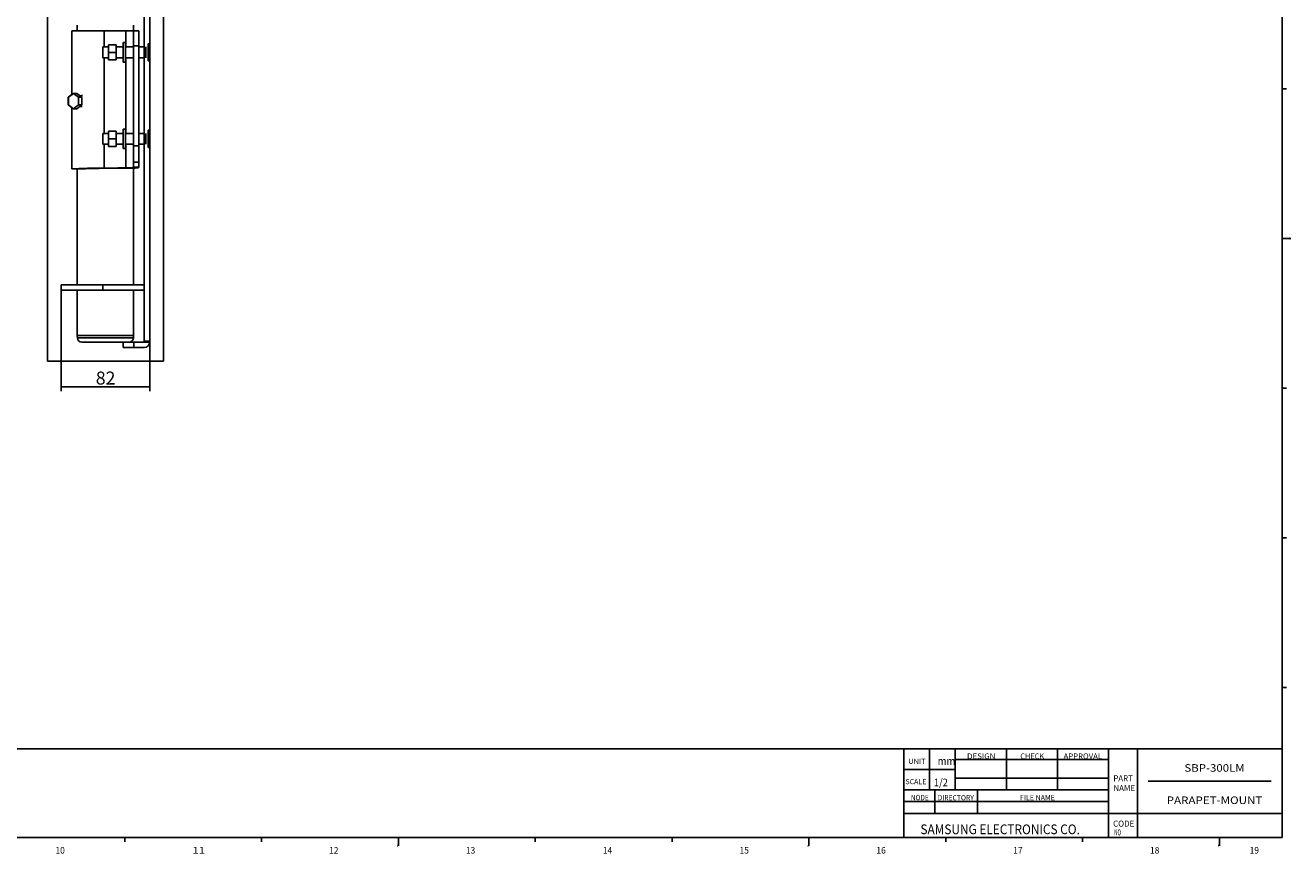
# Model space of a CAD drawing. Extents: x -1307 to 1183, y -1445 to 836.
# Drawn here: x 597 to 1183, y 2 to 386 of the extents above; entities that cross this region are included whole.
import ezdxf

# ---------------------------------------------------------------- set-up
doc = ezdxf.new("R2010")
doc.units = 0
for name, color, linetype in [('1', 7, 'CONTINUOUS'), ('201', 7, 'CONTINUOUS'), ('TOP', 7, 'CONTINUOUS')]:
    doc.layers.add(name, color=color, linetype=linetype)
doc.styles.add('DEFAULT', font='simplex.shx')
doc.dimstyles.get("Standard").update_dxf_attribs({"dimtxt": 0.18, "dimasz": 0.18, "dimexe": 0.18, "dimexo": 0.0625, "dimgap": 0.09, "dimtad": 0, "dimtih": 1, "dimtoh": 1, "dimdec": 4, "dimzin": 0, "dimtxsty": 'STANDARD', "dimcen": 0.09, "dimazin": 3, "dimtfac": 1, "dimtdec": 4, "dimtofl": 0, "dimtmove": 0, "dimatfit": 3, "dimtolj": 1, "dimtzin": 0})

# ---------------------------------------------------------------- blocks, each defined once
blk = doc.blocks.new('DIMNDRAFT3D3')
at = {"layer": 'TOP', "color": 1, "linetype": 'CONTINUOUS'}
for p, q in [((621.336842, 672.640132), (621.336842, 697.653376)), ((654.836836, 240.120531), (654.836836, 697.653376)), ((654.836836, 695.653376), (621.336842, 695.653376))]:
    blk.add_line(p, q, dxfattribs=at)
for points in [[(621.336842, 695.653376), (624.836839, 696.591198), (624.836846, 694.715554), (621.336842, 695.653376)], [(654.836836, 695.653376), (651.336839, 694.715554), (651.336832, 696.591198), (654.836836, 695.653376)]]:
    blk.add_solid(points, dxfattribs=at)
at = {"layer": 'TOP', "color": 1, "linetype": 'CONTINUOUS', "insert": (633.646339, 696.715876), "char_height": 6, "width": 11.881, "attachment_point": 7, "style": 'DEFAULT'}
blk.add_mtext('\\W01.000;\\fsimplex.shx,bigfont.shx;67\\P', dxfattribs=at)
blk = doc.blocks.new('DIMNDRAFT3D4')
at = {"layer": 'TOP', "color": 1, "linetype": 'CONTINUOUS'}
for p, q in [((613.836836, 263.925686), (613.836836, 216.431802)), ((654.836836, 239.120531), (654.836836, 216.431802)), ((654.836836, 218.431802), (613.836836, 218.431802))]:
    blk.add_line(p, q, dxfattribs=at)
for points in [[(613.836836, 218.431802), (617.336832, 219.369624), (617.336839, 217.493979), (613.836836, 218.431802)], [(654.836836, 218.431802), (651.336839, 217.493979), (651.336832, 219.369624), (654.836836, 218.431802)]]:
    blk.add_solid(points, dxfattribs=at)
at = {"layer": 'TOP', "color": 1, "linetype": 'CONTINUOUS', "insert": (629.896336, 219.494302), "char_height": 6, "width": 11.881, "attachment_point": 7, "style": 'DEFAULT'}
blk.add_mtext('\\W01.000;\\fsimplex.shx,bigfont.shx;82\\P', dxfattribs=at)

msp = doc.modelspace()

# ---------------------------------------------------------------- linework, layer by layer
at = {"layer": '1', "color": 251, "linetype": 'CONTINUOUS'}
for p, q in [((607.487, 230.29), (607.487, 691.49)), ((661.187, 691.49), (661.187, 230.29)), ((607.487, 230.29), (661.187, 230.29))]:
    msp.add_line(p, q, dxfattribs=at)
at = {"layer": '1', "color": 252, "linetype": 'CONTINUOUS'}
for p, q in [((618.837, 383.176), (618.837, 353.562)), ((633.707, 383.176), (618.837, 383.176)), ((621.337, 385.675), (621.337, 383.173)), ((633.707, 375.675), (633.707, 383.176)), ((643.852, 383.176), (633.707, 383.176)), ((643.852, 375.675), (643.852, 383.176)), ((647.337, 383.176), (643.852, 383.176)), ((647.337, 383.295), (647.337, 385.675)), ((649.837, 383.176), (647.337, 383.176)), ((635.837, 375.676), (633.087, 375.676)), ((633.087, 370.676), (633.087, 375.676)), ((633.087, 370.676), (633.087, 375.676)), ((633.087, 370.676), (633.087, 375.676)), ((639.337, 376.676), (635.837, 376.676)), ((635.837, 376.676), (635.837, 373.176)), ((639.337, 376.676), (639.337, 373.176)), ((642.591, 375.676), (639.337, 375.676)), ((643.591, 377.676), (642.591, 377.676)), ((642.591, 377.676), (642.591, 368.676)), ((643.591, 377.676), (643.591, 368.676)), ((647.337, 375.676), (643.591, 375.676)), ((649.837, 376.135), (647.337, 376.135)), ((647.337, 376.135), (647.337, 329.872)), ((649.837, 329.872), (649.837, 376.135)), ((652.337, 375.676), (649.837, 375.676)), ((653.087, 370.676), (653.087, 375.676)), ((653.087, 370.676), (653.087, 375.676)), ((653.087, 375.176), (653.087, 371.176)), ((653.087, 375.176), (653.087, 371.176)), ((654.087, 377.176), (654.087, 375.176)), ((654.087, 377.176), (654.837, 377.176)), ((654.087, 375.176), (654.087, 377.176)), ((654.087, 377.176), (654.837, 377.176)), ((654.087, 375.176), (654.087, 377.176)), ((654.087, 377.176), (654.087, 375.176)), ((654.087, 371.176), (654.087, 375.176)), ((654.087, 375.176), (654.837, 375.176)), ((654.087, 375.176), (654.087, 371.176)), ((654.087, 375.176), (654.837, 375.176)), ((654.087, 375.176), (654.087, 371.176)), ((654.087, 375.176), (654.837, 375.176)), ((654.087, 371.176), (654.087, 375.176)), ((654.087, 375.176), (654.837, 375.176)), ((654.087, 375.176), (654.087, 371.176)), ((654.087, 375.176), (654.087, 371.176)), ((654.837, 375.176), (654.837, 377.176)), ((654.837, 377.176), (654.837, 375.176)), ((654.837, 377.176), (654.837, 375.176)), ((654.837, 375.176), (654.837, 377.176)), ((654.837, 371.176), (654.837, 375.176)), ((654.837, 375.176), (654.837, 371.176)), ((654.837, 375.176), (654.837, 371.176)), ((654.837, 371.176), (654.837, 375.176)), ((633.087, 370.676), (635.837, 370.676)), ((633.707, 335.676), (633.707, 370.675)), ((639.337, 373.176), (635.837, 373.176)), ((635.837, 373.176), (635.837, 369.676)), ((639.337, 369.676), (635.837, 369.676)), ((639.337, 373.176), (639.337, 369.676)), ((639.337, 370.676), (642.591, 370.676)), ((643.591, 370.676), (647.337, 370.676)), ((643.852, 335.676), (643.852, 370.675)), ((649.837, 370.676), (652.337, 370.676)), ((654.087, 371.176), (654.837, 371.176)), ((654.087, 371.176), (654.087, 369.176)), ((654.087, 369.176), (654.087, 371.176)), ((654.087, 371.176), (654.837, 371.176)), ((654.087, 371.176), (654.087, 369.176)), ((654.087, 369.176), (654.087, 371.176)), ((654.087, 371.176), (654.837, 371.176)), ((654.087, 371.176), (654.837, 371.176)), ((654.087, 369.176), (654.837, 369.176)), ((654.087, 369.176), (654.837, 369.176)), ((654.837, 371.176), (654.837, 369.176)), ((654.837, 369.176), (654.837, 371.176)), ((654.837, 371.176), (654.837, 369.176)), ((654.837, 369.176), (654.837, 371.176)), ((642.591, 368.676), (643.591, 368.676)), ((618.837, 353.698), (617.149, 352.426)), ((617.329, 352.426), (617.149, 352.426)), ((617.149, 352.426), (617.149, 348.926)), ((617.242, 352.36), (619.564, 354.11)), ((617.242, 348.86), (617.242, 352.36)), ((621.171, 354.11), (619.564, 354.11)), ((619.564, 354.11), (621.886, 352.36)), ((621.171, 354.11), (623.493, 352.36)), ((623.493, 352.36), (621.886, 352.36)), ((621.886, 352.36), (621.886, 348.86)), ((623.803, 353.11), (622.498, 353.11)), ((623.493, 352.36), (623.493, 348.86)), ((617.242, 348.926), (617.149, 348.926)), ((617.149, 348.926), (618.837, 347.653)), ((619.564, 347.11), (617.242, 348.86)), ((618.837, 347.659), (618.837, 319.214)), ((621.886, 348.86), (619.564, 347.11)), ((621.171, 347.11), (619.564, 347.11)), ((623.493, 348.86), (621.171, 347.11)), ((623.493, 348.86), (621.886, 348.86)), ((622.498, 348.11), (623.62, 348.11)), ((635.837, 335.676), (633.087, 335.676)), ((633.087, 330.676), (633.087, 335.676)), ((633.087, 330.676), (633.087, 335.676)), ((633.087, 330.676), (633.087, 335.676)), ((639.337, 336.676), (635.837, 336.676)), ((635.837, 336.676), (635.837, 333.176)), ((639.337, 336.676), (639.337, 333.176)), ((642.591, 335.676), (639.337, 335.676)), ((643.591, 337.676), (642.591, 337.676)), ((642.591, 328.676), (642.591, 337.676)), ((643.591, 328.676), (643.591, 337.676)), ((647.337, 335.676), (643.591, 335.676)), ((652.337, 335.676), (649.837, 335.676)), ((653.087, 330.676), (653.087, 335.676)), ((653.087, 330.676), (653.087, 335.676)), ((653.087, 335.176), (653.087, 331.176)), ((653.087, 335.176), (653.087, 331.176)), ((654.087, 335.176), (654.087, 337.176)), ((654.087, 337.176), (654.837, 337.176)), ((654.087, 337.176), (654.087, 335.176)), ((654.087, 335.176), (654.087, 337.176)), ((654.087, 337.176), (654.087, 335.176)), ((654.087, 337.176), (654.837, 337.176)), ((654.087, 335.176), (654.087, 331.176)), ((654.087, 331.176), (654.087, 335.176)), ((654.087, 335.176), (654.087, 331.176)), ((654.087, 335.176), (654.837, 335.176)), ((654.087, 335.176), (654.837, 335.176)), ((654.087, 335.176), (654.087, 331.176)), ((654.087, 335.176), (654.837, 335.176)), ((654.087, 331.176), (654.087, 335.176)), ((654.087, 335.176), (654.837, 335.176)), ((654.087, 335.176), (654.087, 331.176)), ((654.837, 337.176), (654.837, 335.176)), ((654.837, 335.176), (654.837, 337.176)), ((654.837, 337.176), (654.837, 335.176)), ((654.837, 335.176), (654.837, 337.176)), ((654.837, 331.176), (654.837, 335.176)), ((654.837, 335.176), (654.837, 331.176)), ((654.837, 335.176), (654.837, 331.176)), ((654.837, 331.176), (654.837, 335.176)), ((633.087, 330.676), (635.837, 330.676)), ((633.707, 319.645), (633.707, 330.676)), ((639.337, 333.176), (635.837, 333.176)), ((635.837, 333.176), (635.837, 329.676)), ((639.337, 329.676), (635.837, 329.676)), ((639.337, 333.176), (639.337, 329.676)), ((639.337, 330.676), (642.591, 330.676)), ((642.591, 328.676), (643.591, 328.676)), ((643.591, 330.676), (647.337, 330.676)), ((643.852, 319.684), (643.852, 330.676)), ((649.837, 329.872), (647.337, 329.872)), ((647.337, 329.872), (647.337, 322.415)), ((649.837, 330.676), (652.337, 330.676)), ((649.837, 322.415), (649.837, 329.872)), ((654.087, 331.176), (654.837, 331.176)), ((654.087, 331.176), (654.837, 331.176)), ((654.087, 329.176), (654.087, 331.176)), ((654.087, 331.176), (654.087, 329.176)), ((654.087, 331.176), (654.837, 331.176)), ((654.087, 329.176), (654.087, 331.176)), ((654.087, 331.176), (654.087, 329.176)), ((654.087, 331.176), (654.837, 331.176)), ((654.087, 329.176), (654.837, 329.176)), ((654.087, 329.176), (654.837, 329.176)), ((654.837, 331.176), (654.837, 329.176)), ((654.837, 329.176), (654.837, 331.176)), ((654.837, 329.176), (654.837, 331.176)), ((654.837, 331.176), (654.837, 329.176)), ((649.837, 322.415), (647.337, 322.415)), ((621.337, 319.215), (621.337, 265.679)), ((649.837, 320.123), (647.337, 320.123)), ((647.337, 265.679), (647.337, 319.621)), ((613.837, 265.677), (613.837, 263.177)), ((613.837, 265.677), (633.127, 265.677)), ((633.127, 263.177), (633.127, 265.677)), ((633.127, 265.677), (652.336, 265.677)), ((613.837, 263.177), (633.127, 263.177)), ((621.337, 263.178), (621.337, 242.14)), ((652.336, 263.177), (633.127, 263.177)), ((647.337, 242.14), (647.337, 263.178)), ((621.337, 242.14), (621.355, 241.105)), ((621.337, 242.14), (647.337, 242.14)), ((621.337, 242.14), (647.337, 242.14)), ((647.319, 241.105), (621.355, 241.105)), ((647.319, 241.105), (647.337, 242.14)), ((623.355, 239.14), (643.087, 239.14)), ((642.537, 236.64), (642.537, 239.14)), ((642.537, 239.14), (647.537, 239.14)), ((647.537, 236.64), (642.537, 236.64)), ((647.537, 239.14), (652.336, 239.14)), ((647.537, 239.14), (647.537, 236.64)), ((647.537, 236.64), (652.336, 236.64)), ((652.337, 239.621), (654.837, 239.621)), ((652.337, 239.621), (652.337, 239.141)), ((654.837, 239.141), (652.337, 239.141)), ((654.837, 239.621), (654.837, 239.141))]:
    msp.add_line(p, q, dxfattribs=at)
for centre, radius, start, end in [((623.355, 241.14), 2, 181, 270), ((645.319, 241.14), 2, 270, 359), ((652.336, 239.141), 2.501, 270, 0), ((652.336, 239.141), 0.001, 270, 0)]:
    msp.add_arc(centre, radius, start, end, dxfattribs=at)
for points in [[(652.337, 406.659), (652.337, 402.443), (652.337, 384.543), (652.337, 325.676), (652.337, 266.809), (652.337, 248.908), (652.337, 244.693), (652.337, 241.21), (652.337, 239.621)], [(654.837, 406.659), (654.837, 402.443), (654.837, 384.543), (654.837, 325.676), (654.837, 266.809), (654.837, 248.908), (654.837, 244.693), (654.837, 241.21), (654.837, 239.621)]]:
    msp.add_rational_spline(points, [1, 0.806769819102, 1, 0.997594753466, 1, 0.806769819102, 1, 0.99231779078, 0.988852360574], degree=2, knots=[0, 0, 0, 0.2139045, 0.2139045, 0.6584218, 0.6584218, 0.8723264, 0.8723264, 1, 1, 1], dxfattribs=at)
for points, knots in [([(647.337, 376.135), (647.337, 376.339), (647.337, 376.753), (647.337, 377.374), (647.337, 377.999), (647.337, 378.62), (647.337, 379.229), (647.337, 379.818), (647.337, 380.378), (647.337, 380.901), (647.337, 381.38), (647.337, 381.809), (647.337, 382.182), (647.337, 382.497), (647.337, 382.752), (647.337, 382.946), (647.337, 383.08), (647.337, 383.16), (647.337, 383.173), (647.337, 383.176)], [0, 0, 0, 0, 0.0542345, 0.1100658, 0.167359, 0.2259502, 0.2856481, 0.346236, 0.407476, 0.4691141, 0.5308859, 0.592524, 0.653764, 0.7143519, 0.7740498, 0.832641, 0.8899342, 0.9457655, 1, 1, 1, 1]), ([(649.837, 383.176), (649.837, 383.173), (649.837, 383.16), (649.837, 383.08), (649.837, 382.946), (649.837, 382.752), (649.837, 382.497), (649.837, 382.182), (649.837, 381.809), (649.837, 381.38), (649.837, 380.901), (649.837, 380.378), (649.837, 379.818), (649.837, 379.229), (649.837, 378.62), (649.837, 377.999), (649.837, 377.374), (649.837, 376.753), (649.837, 376.339), (649.837, 376.135)], [0, 0, 0, 0, 0.0542345, 0.1100658, 0.167359, 0.2259502, 0.2856481, 0.346236, 0.407476, 0.4691141, 0.5308859, 0.592524, 0.653764, 0.7143519, 0.7740498, 0.832641, 0.8899342, 0.9457655, 1, 1, 1, 1]), ([(623.807, 353.143), (623.713, 353.165), (623.618, 353.176), (623.431, 353.176), (623.34, 353.165), (623.25, 353.144)], [0, 0, 0, 0, 0.500936, 0.500936, 1, 1, 1, 1]), ([(647.337, 320.123), (647.337, 320.126), (647.337, 320.15), (647.337, 320.194), (647.337, 320.442), (647.337, 320.949), (647.337, 321.634), (647.337, 322.146), (647.337, 322.325), (647.337, 322.415)], [0, 0, 0, 0, 0.0074828, 0.0443089, 0.0811311, 0.4496865, 0.8177314, 0.9088859, 1, 1, 1, 1]), ([(649.837, 322.415), (649.837, 322.325), (649.837, 322.146), (649.837, 321.634), (649.837, 320.949), (649.837, 320.442), (649.837, 320.194), (649.837, 320.15), (649.837, 320.126), (649.837, 320.123)], [0, 0, 0, 0, 0.0911141, 0.1822686, 0.5503135, 0.9188689, 0.9556911, 0.9925172, 1, 1, 1, 1]), ([(633.707, 319.645), (632.701, 319.641), (631.717, 319.632), (629.793, 319.605), (628.845, 319.587), (627.034, 319.545), (626.181, 319.521), (624.574, 319.47), (623.815, 319.442), (622.452, 319.388), (621.845, 319.362), (620.778, 319.313), (620.318, 319.291), (619.587, 319.254), (619.309, 319.239), (618.933, 319.219), (618.837, 319.214), (618.837, 319.214)], [0, 0, 0, 0, 0.125, 0.125, 0.25, 0.25, 0.375, 0.375, 0.5, 0.5, 0.625, 0.625, 0.75, 0.75, 0.875, 0.875, 1, 1, 1, 1]), ([(621.337, 319.214), (621.337, 319.214), (621.417, 319.218), (621.729, 319.232), (621.965, 319.242), (622.585, 319.269), (622.965, 319.284), (623.86, 319.319), (624.383, 319.338), (625.532, 319.376), (626.158, 319.396), (627.516, 319.432), (628.251, 319.45), (630.525, 319.495), (632.185, 319.515), (633.884, 319.521)], [0, 0, 0, 0, 0.125, 0.125, 0.25, 0.25, 0.375, 0.375, 0.5, 0.5, 0.625, 0.625, 0.75, 0.75, 1, 1, 1, 1]), ([(647.337, 319.919), (647.337, 319.886), (647.249, 319.856), (646.905, 319.799), (646.652, 319.774), (645.694, 319.712), (644.796, 319.688), (643.852, 319.684)], [0, 0, 0, 0, 0.25, 0.25, 0.5, 0.5, 1, 1, 1, 1]), ([(644.028, 319.554), (644.815, 319.557), (645.575, 319.566), (646.99, 319.6), (647.629, 319.624), (649.224, 319.718), (649.837, 319.81), (649.837, 319.919)], [0, 0, 0, 0, 0.25, 0.25, 0.5, 0.5, 1, 1, 1, 1]), ([(647.337, 319.919), (647.337, 319.935), (647.337, 319.967), (647.337, 320.021), (647.337, 320.073), (647.337, 320.108), (647.337, 320.123)], [0, 0, 0, 0, 0.2762791, 0.5350422, 0.8104534, 1, 1, 1, 1]), ([(649.837, 320.123), (649.837, 320.108), (649.837, 320.073), (649.837, 320.021), (649.837, 319.967), (649.837, 319.935), (649.837, 319.919)], [0, 0, 0, 0, 0.1895466, 0.4649578, 0.7237209, 1, 1, 1, 1])]:
    msp.add_open_spline(points, degree=3, knots=knots, dxfattribs=at)
for points in [[(643.852, 319.684), (640.47, 319.671), (637.089, 319.658), (633.707, 319.645)], [(633.884, 319.521), (637.265, 319.531), (640.647, 319.543), (644.028, 319.554)]]:
    msp.add_open_spline(points, degree=3, dxfattribs=at)
at = {"layer": '201', "color": 80, "linetype": 'CONTINUOUS'}
for p, q in [((1179, 831), (1179, 10)), ((1181, 356.25), (1179, 356.25)), ((1179, 287), (1183, 287)), ((1181, 217.75), (1179, 217.75)), ((1181, 148.5), (1179, 148.5)), ((1181, 79.25), (1179, 79.25)), ((90.734, 51), (1179, 51)), ((1004, 51), (1004, 10)), ((1015.772, 51), (1015.772, 32)), ((1027.72, 51), (1027.72, 32)), ((1051.42, 51), (1051.42, 32)), ((1075.12, 51), (1075.12, 32)), ((1098.653, 51), (1098.653, 10)), ((1112.093, 51), (1112.093, 10)), ((1004, 41.446), (1027.72, 41.446)), ((1027.72, 46), (1098.653, 46)), ((1027.72, 37.333), (1098.653, 37.333)), ((1117.093, 36), (1174, 36)), ((1004, 32), (1098.653, 32)), ((1018.221, 32), (1018.221, 21)), ((1038.046, 32), (1038.046, 21)), ((1004, 26.624), (1098.653, 26.624)), ((1004, 21), (1179, 21)), ((10, 10), (1179, 10)), ((643.333, 10), (643.333, 8)), ((706.667, 10), (706.667, 8)), ((770, 6), (770, 10)), ((833.333, 10), (833.333, 8)), ((896.667, 10), (896.667, 8)), ((960, 6), (960, 10)), ((1023.333, 10), (1023.333, 8)), ((1086.667, 10), (1086.667, 8)), ((1150, 6), (1150, 10))]:
    msp.add_line(p, q, dxfattribs=at)

# ---------------------------------------------------------------- texts
at = {"layer": 'TOP', "color": 80, "linetype": 'CONTINUOUS', "attachment_point": 7, "style": 'DEFAULT'}
for s, insert, char_height in [('\\W00.429;\\fsimplex.shx,bigfont.shx;*\\P', (1182.188, 284.5), 3), ('\\W01.076;\\fsimplex.shx,bigfont.shx;DESIGN\\P', (1033.18, 46.312), 2.5), ('\\W00.997;\\fsimplex.shx,bigfont.shx;CHECK\\P', (1057.853, 46.312), 2.5), ('\\W01.050;\\fsimplex.shx,bigfont.shx;APPROVAL\\P', (1077.863, 46.312), 2.5), ('\\W01.053;\\fsimplex.shx,bigfont.shx;UNIT\\P', (1005.936, 43.995), 2.4), ('\\W00.850;\\fsimplex.shx,bigfont.shx;mm\\P', (1019.573, 43.402), 3.8), ('\\W00.991;\\fsimplex.shx,bigfont.shx;SCALE\\P', (1004.684, 34.594), 2.4), ('\\W00.949;\\fsimplex.shx,bigfont.shx;PART\\P', (1100.919, 35.922), 2.8), ('\\W00.880;\\fsimplex.shx,bigfont.shx;NODE\\P', (1007.202, 27.164), 2.5), ('\\W00.963;\\fsimplex.shx,bigfont.shx;DIRECTORY\\P', (1019.513, 27.117), 2.4), ('\\W00.962;\\fsimplex.shx,bigfont.shx;FILE NAME\\P', (1057.678, 27.163), 2.5), ('\\W00.956;\\fsimplex.shx,bigfont.shx;NAME\\P', (1100.966, 31.412), 2.8), ('\\W00.968;\\fsimplex.shx,bigfont.shx;CODE\\P', (1100.783, 14.96), 2.8), ('\\W00.895;\\fsimplex.shx,bigfont.shx;SAMSUNG ELECTRONICS CO.\\P', (1011.598, 11.464), 4.5), ('\\W00.561;\\fsimplex.shx,bigfont.shx; NO\\P', (1100.803, 10.895), 2.8), ('\\W00.429;\\fsimplex.shx,bigfont.shx;*\\P', (769.188, 3.5), 3), ('\\W00.429;\\fsimplex.shx,bigfont.shx;*\\P', (959.188, 3.5), 3), ('\\W00.429;\\fsimplex.shx,bigfont.shx;*\\P', (1149.188, 3.5), 3), ('\\W00.958;\\fsimplex.shx,bigfont.shx;10\\P', (611.208, 2.5), 3), ('\\W01.291;\\fsimplex.shx,bigfont.shx;11\\P', (674.617, 2.5), 3), ('\\W00.958;\\fsimplex.shx,bigfont.shx;12\\P', (737.874, 2.5), 3), ('\\W00.958;\\fsimplex.shx,bigfont.shx;13\\P', (801.208, 2.5), 3), ('\\W00.967;\\fsimplex.shx,bigfont.shx;14\\P', (864.561, 2.5), 3), ('\\W00.958;\\fsimplex.shx,bigfont.shx;15\\P', (927.875, 2.5), 3), ('\\W00.958;\\fsimplex.shx,bigfont.shx;16\\P', (991.208, 2.5), 3), ('\\W00.958;\\fsimplex.shx,bigfont.shx;17\\P', (1054.541, 2.5), 3), ('\\W00.958;\\fsimplex.shx,bigfont.shx;18\\P', (1117.875, 2.5), 3), ('\\W00.948;\\fsimplex.shx,bigfont.shx;19\\P', (1164.021, 2.5), 3)]:
    msp.add_mtext(s, dxfattribs=dict(at, insert=insert, char_height=char_height))
at = {"layer": 'TOP', "color": 2, "linetype": 'CONTINUOUS', "char_height": 3.5, "attachment_point": 8, "style": 'DEFAULT'}
for s, insert in [('\\W01.112;\\fsimplex.shx,bigfont.shx;SBP-300LM\\P', (1147.737, 40.361)), ('\\W01.124;\\fsimplex.shx,bigfont.shx;PARAPET-MOUNT\\P', (1147.737, 25.423))]:
    msp.add_mtext(s, dxfattribs=dict(at, insert=insert))
at = {"layer": 'TOP', "color": 1, "linetype": 'CONTINUOUS', "insert": (1017.842, 33.662), "char_height": 3.5, "attachment_point": 7, "style": 'DEFAULT'}
msp.add_mtext('\\W00.901;\\fsimplex.shx,bigfont.shx;1/2\\P', dxfattribs=at)

# ---------------------------------------------------------------- dimensions: what is measured, and where the dimension line sits
at = {"layer": 'TOP', "color": 1, "linetype": 'CONTINUOUS'}
for base, p1, p2, picture, middle in [((621.337, 697.653), (654.837, 240.121), (621.337, 672.64), 'DIMNDRAFT3D3', (632.146, 698.653)), ((613.837, 216.432), (654.837, 239.121), (613.837, 263.926), 'DIMNDRAFT3D4', (628.396, 221.432))]:
    dim = msp.add_linear_dim(base=base, p1=p1, p2=p2, text='\\C1 <> ', dimstyle='STANDARD', override={"dimtxt": 6, "dimasz": 3.5, "dimexe": 2, "dimexo": 0.5, "dimgap": 1.5, "dimtad": 1, "dimtih": 0, "dimdec": 2, "dimzin": 8, "dimclrd": 1, "dimclre": 1, "dimclrt": 1, "dimtm": -0.005, "dimtdec": 2}, dxfattribs=at)
    dim.commit()
    dim.dimension.update_dxf_attribs({"geometry": picture, "text_midpoint": middle})

doc.saveas('drawing.dxf')
